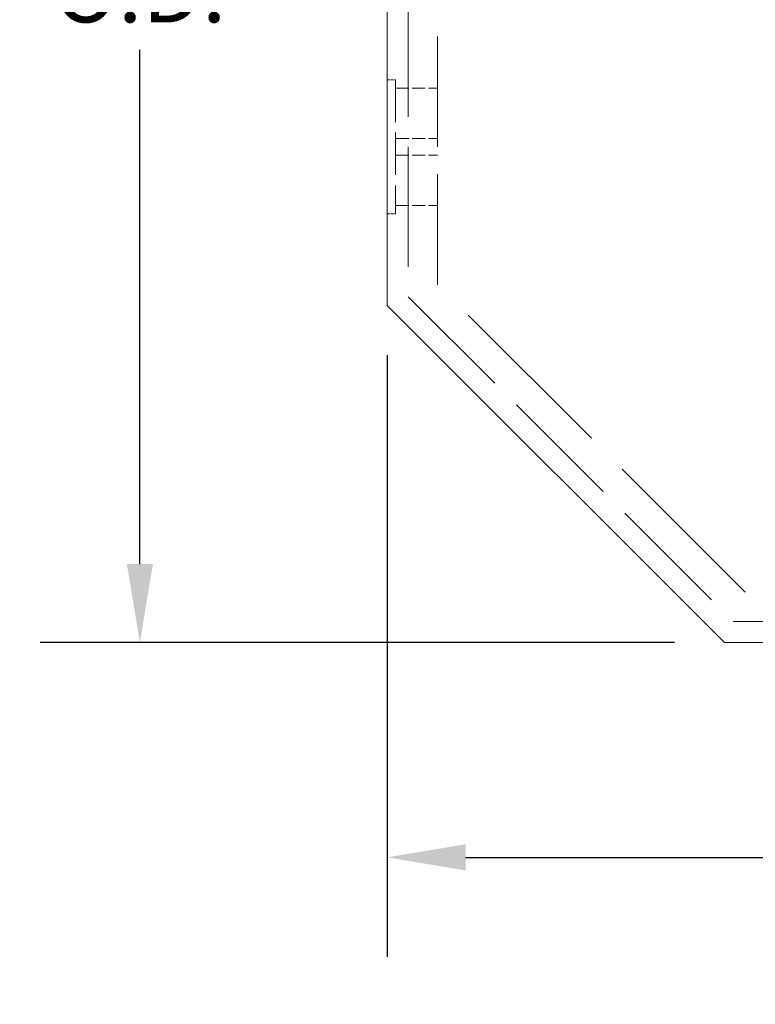
# Model space of a CAD drawing. Units: inches. Extents: x 50 to 646, y 142 to 823.
# Drawn here: x 351 to 425, y 581 to 680 of the extents above; entities that cross this region are included whole.
import ezdxf

# ---------------------------------------------------------------- set-up
doc = ezdxf.new("R2010")
doc.units = ezdxf.units.IN
doc.header["$LTSCALE"] = 80
doc.header["$MEASUREMENT"] = 0
doc.linetypes.add('DASHED', pattern=[0.2067, 0.1654, -0.0413])
for name, color, linetype, lineweight in [('Dimension (ANSI)', 7, 'Continuous', 25), ('Hidden (ANSI)', 7, 'DASHED', 18), ('Visible (ANSI)', 7, 'Continuous', 18)]:
    doc.layers.add(name, color=color, linetype=linetype, lineweight=lineweight)
doc.styles.add('Note Text (ANSI)', font='arial.ttf')
doc.dimstyles.new('Default (ANSI)', dxfattribs={"dimscale": 80, "dimtxt": 0.08, "dimasz": 0.098425, "dimexe": 0.125, "dimexo": 0.0625, "dimgap": 0.031496, "dimtad": 0, "dimtih": 1, "dimtoh": 1, "dimrnd": 1e-08, "dimzin": 3, "dimdsep": 46, "dimlunit": 4, "dimtxsty": 'Note Text (ANSI)', "dimcen": 0.09, "dimdle": 0.393701, "dimclrd": 8, "dimclre": 8, "dimclrt": 8, "dimadec": 0, "dimazin": 1, "dimtfac": 1.25, "dimtdec": 5, "dimtofl": 0, "dimtmove": 0, "dimatfit": 3, "dimldrblk": 'Filled-1', "dimfxl": 1, "dimfrac": 1, "dimtolj": 1, "dimtzin": 4, "dimlwd": -1, "dimlwe": -1, "dimarcsym": 0})

# ---------------------------------------------------------------- blocks, each defined once
blk = doc.blocks.new('*D7')
at = {"layer": 'Defpoints', "color": 0, "transparency": 16777216}
for p in [(388.333, 651.114), (554.228, 651.114), (554.228, 595.669)]:
    blk.add_point(p, dxfattribs=at)
at = {"layer": 'Dimension (ANSI)', "color": 8, "transparency": 16777216}
for p, q in [((388.333, 646.114), (388.333, 585.669)), ((554.228, 646.114), (554.228, 585.669)), ((396.207, 595.669), (458.069, 595.669)), ((546.354, 595.669), (484.491, 595.669))]:
    blk.add_line(p, q, dxfattribs=at)
for points in [[(396.207, 596.982), (396.207, 594.357), (388.333, 595.669)], [(546.354, 596.982), (546.354, 594.357), (554.228, 595.669)]]:
    blk.add_solid(points, dxfattribs=at)
at = {"layer": 'Dimension (ANSI)', "color": 8, "transparency": 16777216, "insert": (471.28, 599.998), "char_height": 6.4, "attachment_point": 2, "style": 'Note Text (ANSI)'}
blk.add_mtext('\\A1;\\fArial|b0|i0;16\'-5"\\P\\fArial|b0|i0;O.D.', dxfattribs=at)
blk = doc.blocks.new('Filled-1')
at = {"color": 0}
for p, q in [((0, 0), (-1, 0.358)), ((-1, 0.358), (-1, -0.358)), ((-1, 0), (0, 0)), ((-1, -0.358), (0, 0))]:
    blk.add_line(p, q, dxfattribs=at)
at = {"color": 0, "flags": 128}
blk.add_lwpolyline([(-1, -0.358), (0, 0), (-1, 0.358), (-1, -0.358)], dxfattribs=at)
at = {"color": 0}
blk.add_solid([(-1, -0.358), (0, 0), (-1, 0.358), (-1, -0.358)], dxfattribs=at)
blk = doc.blocks.new('*D8')
at = {"layer": 'Defpoints', "color": 0, "transparency": 16777216}
for p in [(455.28, 751.156), (363.502, 617.261), (422.186, 617.261)]:
    blk.add_point(p, dxfattribs=at)
at = {"layer": 'Dimension (ANSI)', "color": 8, "transparency": 16777216}
for p, q in [((450.28, 751.156), (353.502, 751.156)), ((363.502, 743.282), (363.502, 699.128)), ((363.502, 625.135), (363.502, 676.773)), ((417.186, 617.261), (353.502, 617.261))]:
    blk.add_line(p, q, dxfattribs=at)
for points in [[(362.19, 743.282), (364.814, 743.282), (363.502, 751.156)], [(362.19, 625.135), (364.814, 625.135), (363.502, 617.261)]]:
    blk.add_solid(points, dxfattribs=at)
at = {"layer": 'Dimension (ANSI)', "color": 8, "transparency": 16777216, "insert": (363.502, 696.608), "char_height": 6.4, "attachment_point": 2, "style": 'Note Text (ANSI)'}
blk.add_mtext('\\A1;\\fArial|b0|i0;13\'-3"\\P\\fArial|b0|i0;O.D.', dxfattribs=at)

msp = doc.modelspace()

# ---------------------------------------------------------------- linework, layer by layer
at = {"layer": 'Hidden (ANSI)', "ltscale": 0.910106}
msp.add_line((390.4382, 682.0851), (390.4382, 651.9861), dxfattribs=at)
at = {"layer": 'Hidden (ANSI)', "ltscale": 0.836764}
msp.add_line((393.3856, 653.2069), (393.3856, 680.8804), dxfattribs=at)
at = {"layer": 'Hidden (ANSI)', "ltscale": 0.019949}
for p, q in [((388.3329, 673.7667), (389.175, 673.7667)), ((388.3329, 660.293), (389.175, 660.293))]:
    msp.add_line(p, q, dxfattribs=at)
at = {"layer": 'Hidden (ANSI)', "ltscale": 0.320691}
msp.add_line((389.175, 673.7667), (389.175, 660.293), dxfattribs=at)
at = {"layer": 'Hidden (ANSI)', "ltscale": 0.100147}
for p, q in [((389.175, 672.9246), (393.3856, 672.9246)), ((389.175, 667.8719), (393.3856, 667.8719)), ((389.175, 666.1877), (393.3856, 666.1877)), ((389.175, 661.1351), (393.3856, 661.1351))]:
    msp.add_line(p, q, dxfattribs=at)
at = {"layer": 'Hidden (ANSI)', "ltscale": 1.32103}
msp.add_line((424.2784, 622.314), (393.3856, 653.2069), dxfattribs=at)
at = {"layer": 'Hidden (ANSI)', "ltscale": 0.929906}
msp.add_line((390.4382, 651.9861), (423.0576, 619.3667), dxfattribs=at)
at = {"layer": 'Hidden (ANSI)', "ltscale": 1.136959}
msp.add_line((518.2822, 622.314), (424.2784, 622.314), dxfattribs=at)
at = {"layer": 'Hidden (ANSI)', "ltscale": 1.16649}
msp.add_line((423.0576, 619.3667), (519.503, 619.3667), dxfattribs=at)
at = {"layer": 'Visible (ANSI)'}
for p, q in [((388.3329, 682.9456), (388.3329, 651.114)), ((388.3329, 651.114), (422.1856, 617.2614)), ((422.1856, 617.2614), (520.375, 617.2614))]:
    msp.add_line(p, q, dxfattribs=at)

# ---------------------------------------------------------------- dimensions: what is measured, and where the dimension line sits
at = {"layer": 'Dimension (ANSI)', "color": 8, "true_color": 0x808080}
for base, p1, p2, angle, override, picture, middle in [((363.5021, 617.2614), (455.2803, 751.1561), (422.1856, 617.2614), 90, {"dimgap": 0.031496, "dimdec": 2, "dimlfac": 1.1875, "dimtol": 0, "dimlim": 0, "dimtp": 0, "dimtm": 0, "dimtdec": 5, "dimatfit": 1, "dimtvp": -0.25}, '*D8', (363.5021, 687.9506)), ((554.2277, 595.6694), (388.3329, 651.114), (554.2277, 651.114), 180, {"dimgap": 0.031496, "dimtih": 0, "dimtoh": 0, "dimdec": 2, "dimlfac": 1.1875, "dimtol": 0, "dimlim": 0, "dimtp": 0, "dimtm": 0, "dimtdec": 5, "dimatfit": 1, "dimtvp": -0.25}, '*D7', (471.2803, 595.6694))]:
    dim = msp.add_linear_dim(base=base, p1=p1, p2=p2, angle=angle, text='\\fArial|b0|i0;<>\\P\\fArial|b0|i0;O.D.', dimstyle='Default (ANSI)', override=override, dxfattribs=at)
    dim.commit()
    dim.dimension.update_dxf_attribs({"geometry": picture, "text_midpoint": middle, "dimtype": 160})

doc.saveas('drawing.dxf')
